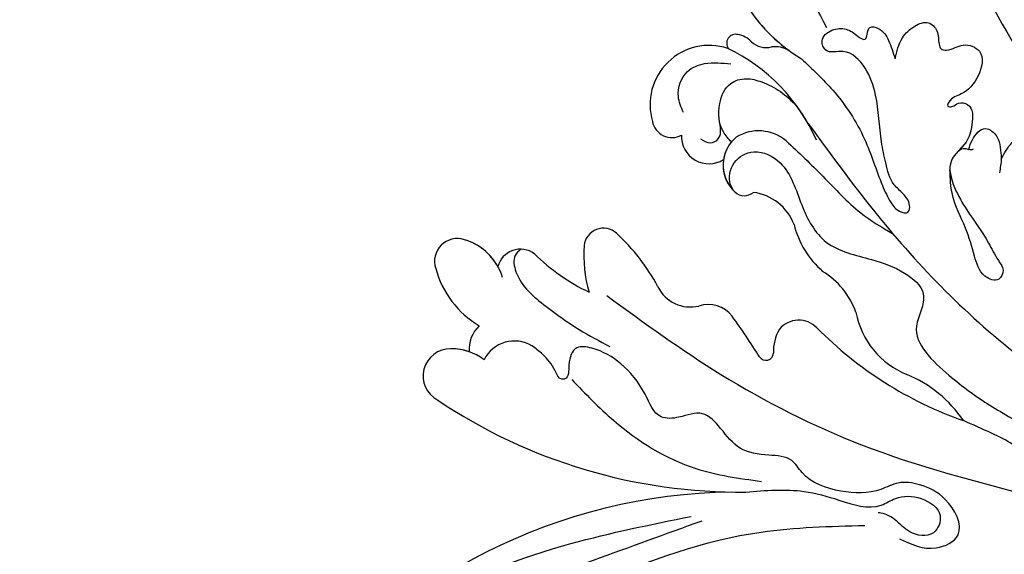
# Model space of a CAD drawing. Units: millimetres. Extents: x 10366 to 14566, y 6380 to 7865.
# Drawn here: x 11180 to 11270, y 6802 to 6850 of the extents above; entities that cross this region are included whole.
import ezdxf

# ---------------------------------------------------------------- set-up
doc = ezdxf.new("R2010")
doc.units = ezdxf.units.MM
doc.linetypes.add('HIDDEN', pattern=[9.525, 6.35, -3.175])
doc.layers.add('A-04.尺寸標註', color=4, linetype='Continuous')
doc.layers.add('H-08.木作(細線)', color=8, linetype='Continuous')
doc.styles.add('新細明體', font='txt')
doc.dimstyles.new('5', dxfattribs={"dimtxt": 12.5, "dimasz": 3.75, "dimexe": 2.5, "dimexo": 2.5, "dimgap": 1.5, "dimtad": 2, "dimdec": 0, "dimtxsty": '新細明體', "dimblk": 'ARCHTICK', "dimcen": 5, "dimclrd": 8, "dimclre": 8, "dimclrt": 4, "dimadec": 0, "dimazin": 0, "dimtfac": 1, "dimtdec": 0, "dimtix": 1, "dimtmove": 2, "dimatfit": 3, "dimldrblk": 'OPEN90', "dimfxl": 1.25, "dimlwd": 9, "dimlwe": 9, "dimarcsym": 0})

# ---------------------------------------------------------------- blocks, each defined once
blk = doc.blocks.new('SE-21057L-d')
at = {"layer": 'H-08.木作(細線)', "ltscale": 0.2}
for centre, radius, start, end in [((47.358, 110.235), 50.867, 337.10471, 28.71405), ((47.358, 110.235), 50.867, 337.10471, 28.71405), ((47.358, 110.235), 50.867, 337.10471, 28.71405), ((138.641, 70.156), 48.838, 122.32629, 156.98378), ((138.641, 70.156), 48.838, 122.32629, 156.98378), ((138.641, 70.156), 48.838, 122.32629, 156.98378), ((114.064, 109.509), 2.457, 335.27884, 128.76194), ((114.064, 109.509), 2.457, 335.27884, 128.76194), ((114.064, 109.509), 2.457, 335.27884, 128.76194), ((111.738, 110.42), 4.952, 299.50213, 336.95703), ((111.738, 110.42), 4.952, 317.4271, 336.95703), ((111.738, 110.42), 4.952, 317.4271, 336.95703), ((114.373, 104.283), 2.965, 19.80909, 70.03559), ((114.373, 104.283), 2.965, 19.80909, 70.03559), ((114.373, 104.283), 2.965, 19.80909, 70.03559), ((111.81, 104.155), 3.07, 305.22563, 39.55667), ((111.81, 104.155), 3.07, 305.22563, 39.55667), ((122.202, 98.205), 8.693, 81.46204, 125.43243), ((122.202, 98.205), 8.693, 81.46204, 125.43243), ((122.202, 98.205), 8.693, 81.46204, 125.43243), ((123.306, 104.755), 2.055, 317.98384, 84.78662), ((123.306, 104.755), 2.055, 317.98384, 84.78662), ((123.306, 104.755), 2.055, 317.98384, 84.78662), ((120.931, 106.663), 5.1, 262.96869, 319.92088), ((120.931, 106.663), 5.1, 275.18694, 319.92088), ((120.931, 106.663), 5.1, 275.18694, 319.92088), ((120.066, 99.934), 2.116, 299.76975, 51.20347), ((120.066, 99.934), 2.116, 299.76975, 51.20347), ((120.066, 99.934), 2.116, 299.76975, 51.20347), ((128.086, 80.79), 18.658, 111.93628, 130.60123), ((128.086, 80.79), 18.658, 111.93628, 130.60123), ((128.086, 80.79), 18.658, 111.93628, 130.60123), ((114.406, 83.018), 12.037, 62.31334, 82.65813), ((114.406, 83.018), 12.037, 62.31334, 82.65813), ((114.406, 83.018), 12.037, 62.31334, 82.65813), ((119.103, 92.158), 1.764, 294.27266, 59.45514), ((119.103, 92.158), 1.764, 294.27266, 59.45514), ((119.103, 92.158), 1.764, 294.27266, 59.45514), ((112.534, 107.103), 18.089, 274.32475, 293.77969), ((112.534, 107.103), 18.089, 274.32475, 293.77969), ((112.534, 107.103), 18.089, 274.32475, 293.77969), ((114.04, 85.776), 3.292, 92.48103, 169.61958), ((114.04, 85.776), 3.292, 92.48103, 169.61958), ((114.04, 85.776), 3.292, 92.48103, 169.61958), ((108.159, 86.577), 2.651, 282.61091, 355.52314), ((108.159, 86.577), 2.651, 282.61091, 355.52314), ((108.159, 86.577), 2.651, 282.61091, 355.52314), ((98.831, 126.502), 43.651, 277.31219, 283.1177), ((98.831, 126.502), 43.651, 277.31219, 283.1177), ((98.831, 126.502), 43.651, 277.31219, 283.1177), ((104.504, 82.519), 0.696, 99.66848, 242.94953), ((104.504, 82.519), 0.696, 99.66848, 242.94953), ((104.504, 82.519), 0.696, 99.66848, 242.94953), ((127.365, 81.767), 1.779, 76.5145, 185.60263), ((127.365, 81.767), 1.779, 76.5145, 185.60263), ((127.365, 81.767), 1.779, 76.5145, 185.60263), ((127.102, 78.182), 5.357, 318.0639, 82.73587), ((127.102, 78.182), 5.357, 318.0639, 82.73587), ((127.102, 78.182), 5.357, 318.0639, 82.73587), ((102.791, 78.263), 3.895, 35.91318, 68.99903), ((102.791, 78.263), 3.895, 35.91318, 68.99903), ((102.791, 78.263), 3.895, 35.91318, 68.99903), ((124.497, 79.356), 2.492, 63.87291, 188.30929), ((124.497, 79.356), 2.492, 63.87291, 188.30929), ((124.497, 79.356), 2.492, 63.87291, 188.30929), ((103.917, 79.521), 2.274, 290.06965, 26.85199), ((103.917, 79.521), 2.274, 290.06965, 26.85199), ((103.917, 79.521), 2.274, 290.06965, 26.85199), ((120.261, 76.222), 3.291, 15.80874, 113.71665), ((120.261, 76.222), 3.291, 26.77467, 113.71665), ((120.261, 76.222), 3.291, 57.45226, 113.71665), ((119.423, 78.082), 1.251, 112.80457, 196.97784), ((119.423, 78.082), 1.251, 112.80457, 196.97784), ((119.423, 78.082), 1.251, 112.80457, 196.97784), ((114.295, 80.12), 4.608, 267.5681, 328.56184), ((114.295, 80.12), 4.608, 267.5681, 328.56184), ((114.295, 80.12), 4.608, 267.5681, 328.56184), ((117.103, 44.913), 34.761, 110.90767, 136.98994), ((117.103, 44.913), 34.761, 110.90767, 136.98994), ((117.103, 44.913), 34.761, 110.90767, 136.98994), ((119.592, 76.607), 3.87, 296.22253, 7.59074), ((105.05, 80.791), 7.224, 266.11619, 304.73165), ((105.05, 80.791), 7.224, 266.11619, 304.73165), ((105.05, 80.791), 7.224, 266.11619, 304.73165), ((112.68, 67.382), 8.257, 80.09922, 115.18829), ((112.68, 67.382), 8.257, 80.09922, 115.18829), ((112.68, 67.382), 8.257, 80.09922, 115.18829), ((120.26, 87.234), 16.638, 270.03256, 310.60033), ((120.26, 87.234), 16.638, 310.2917, 310.60033), ((120.26, 87.234), 16.638, 310.2917, 310.60033), ((131.226, 73.763), 0.808, 320.73047, 104.84913), ((131.226, 73.763), 0.808, 320.73047, 104.84913), ((131.226, 73.763), 0.808, 320.73047, 104.84913), ((102.838, 66.209), 7.573, 76.85401, 134.30562), ((102.838, 66.209), 7.573, 76.85401, 134.30562), ((102.838, 66.209), 7.573, 76.85401, 134.30562), ((130.112, 74.345), 2.055, 288.91502, 327.84803), ((130.112, 74.345), 2.055, 288.91502, 327.84803), ((130.112, 74.345), 2.055, 288.91502, 327.84803), ((131.526, 70.603), 1.947, 112.57872, 170.65964), ((131.526, 70.603), 1.947, 112.57872, 170.65964), ((131.526, 70.603), 1.947, 112.57872, 170.65964), ((89.709, 79.703), 11.254, 280.10682, 314.15031), ((89.709, 79.703), 11.254, 280.10682, 314.15031), ((89.709, 79.703), 11.254, 280.10682, 314.15031), ((136.328, 56.418), 15.244, 95.08959, 125.24622), ((136.328, 56.418), 15.244, 95.08959, 125.24622), ((136.328, 56.418), 15.244, 95.08959, 120.06494), ((120.26, 87.234), 16.638, 275.89605, 282.47353), ((127.189, 71.634), 2.52, 306.60507, 343.52957), ((127.189, 71.634), 2.52, 306.60507, 343.52957), ((127.189, 71.634), 2.52, 306.60507, 343.52957)]:
    blk.add_arc(centre, radius, start, end, dxfattribs=at)
for points, knots in [([(64.304, 150.922), (66.926, 150.578), (73.321, 149.739), (83.367, 144.625), (92.053, 133.99), (97.028, 120.171), (96.246, 106.46), (94.454, 98.29), (93.659, 94.662)], [0, 0, 0, 0, 7.907839, 19.28996, 32.780956, 48.210901, 62.173921, 73.327052, 73.327052, 73.327052, 73.327052]), ([(83.621, 134.897), (85.875, 130.385), (90.564, 121), (91.979, 105.203), (90.985, 91.284), (87.785, 83.518), (86.583, 80.601)], [0, 0, 0, 0, 15.001754, 31.212228, 46.878561, 56.29948, 56.29948, 56.29948, 56.29948]), ([(86.86, 134.005), (88.999, 130.771), (94.831, 121.955), (93.788, 107.324), (93.136, 97.372), (92.91, 93.924)], [0, 0, 0, 0, 11.419072, 31.124006, 41.568554, 41.568554, 41.568554, 41.568554]), ([(84.221, 78.214), (83.335, 77.446), (81.85, 76.16), (82.027, 72.35), (85.88, 72.652), (87.874, 74.294), (89.065, 76.171), (88.841, 78.65), (90.178, 81.509), (92.338, 83.869), (94.98, 84.164), (95.968, 86.205), (97.293, 88.38), (99.705, 88.931), (102.138, 89.737), (102.175, 91.897), (102.946, 94.074), (105.937, 93.901), (108.779, 94.698), (110.896, 96.191), (112.137, 98.139), (110.907, 99.305), (109.488, 99.741), (109.799, 100.659), (111.067, 100.576), (112.3, 100.924), (113.216, 101.441), (113.581, 101.647)], [0, 0, 0, 0, 3.409576, 5.714772, 9.121638, 11.79863, 13.735806, 15.408162, 19.030208, 22.92891, 24.340019, 26.481213, 29.147862, 31.66387, 33.782536, 35.931399, 37.551217, 40.045532, 43.581667, 46.54584, 47.891378, 49.587283, 50.918466, 51.205125, 52.155188, 54.028836, 55.272742, 55.272742, 55.272742, 55.272742]), ([(84.221, 78.214), (83.335, 77.446), (81.85, 76.16), (82.027, 72.35), (85.88, 72.652), (87.874, 74.294), (89.065, 76.171), (88.841, 78.65), (90.178, 81.509), (92.338, 83.869), (94.98, 84.164), (95.968, 86.205), (97.293, 88.38), (99.705, 88.931), (102.138, 89.737), (102.175, 91.897), (102.946, 94.074), (105.937, 93.901), (108.779, 94.698), (110.896, 96.191), (112.137, 98.139), (110.907, 99.305), (109.488, 99.741), (109.799, 100.659), (111.067, 100.576), (112.3, 100.924), (113.216, 101.441), (113.581, 101.647)], [0, 0, 0, 0, 3.409576, 5.714772, 9.121638, 11.79863, 13.735806, 15.408162, 19.030208, 22.92891, 24.340019, 26.481213, 29.147862, 31.66387, 33.782536, 35.931399, 37.551217, 40.045532, 43.581667, 46.54584, 47.891378, 49.587283, 50.918466, 51.205125, 52.155188, 54.028836, 55.272742, 55.272742, 55.272742, 55.272742]), ([(121.991, 99.055), (121.908, 99.305), (121.666, 100.04), (119.282, 100.596), (116.465, 99.155), (113.317, 97.311), (111.525, 95.878), (110.696, 95.215)], [0, 0, 0, 0, 0.756236, 2.224566, 6.336647, 10.026518, 13.20473, 13.20473, 13.20473, 13.20473]), ([(109.348, 99.575), (107.684, 98.967), (103.335, 97.377), (97.623, 93.501), (95.065, 89.305), (94.007, 87.571)], [0, 0, 0, 0, 5.32388, 13.911524, 19.964571, 19.964571, 19.964571, 19.964571]), ([(115.015, 93.617), (111.401, 91.51), (103.69, 87.014), (92.464, 77.792), (86.115, 69.736), (82.707, 65.412)], [0, 0, 0, 0, 12.542166, 26.764058, 43.238935, 43.238935, 43.238935, 43.238935]), ([(93.692, 89.251), (93.107, 87.559), (92.162, 84.825), (89.576, 81.706), (87.4, 79.372), (87.874, 76.766), (86.993, 74.88), (84.839, 73.449), (82.952, 75.295), (84.21, 77.263), (85.854, 77.748), (86.844, 78.444), (87.111, 78.968), (87.15, 79.045)], [0, 0, 0, 0, 5.277579, 8.524076, 12.384925, 13.787287, 16.11595, 18.4225, 20.085593, 22.231565, 23.848131, 25.352531, 25.610109, 25.610109, 25.610109, 25.610109]), ([(127.389, 80.606), (127.903, 80.604), (129.225, 80.596), (130.86, 79.086), (130.763, 76.795), (130.08, 75.606), (129.684, 74.918)], [0, 0, 0, 0, 1.523148, 3.915351, 5.631669, 7.99496, 7.99496, 7.99496, 7.99496]), ([(119.065, 79.288), (119.278, 79.312), (120.16, 79.412), (121.683, 78.372), (121.873, 75.871), (119.227, 73.734), (115.547, 74.34), (111.049, 73.997), (108.626, 70.557), (106.428, 68.191), (103.888, 66.9), (102.318, 68.086), (100.371, 70.176), (95.922, 68.249), (91.973, 66.016), (89.271, 63.821), (86.916, 62.84), (86.536, 61.296), (84.435, 60.854), (83.853, 63.293), (86.843, 64.499), (89.199, 66.334), (90.994, 67.988), (91.684, 68.624)], [0, 0, 0, 0, 0.637628, 2.645593, 4.665018, 7.256829, 11.516519, 15.546803, 19.942272, 23.174803, 25.714986, 27.192504, 28.679916, 34.00826, 38.60842, 43.13755, 44.394748, 45.855195, 47.467597, 49.055472, 51.261199, 55.728022, 58.521345, 58.521345, 58.521345, 58.521345]), ([(119.065, 79.288), (119.278, 79.312), (120.16, 79.412), (121.683, 78.372), (121.873, 75.871), (119.227, 73.734), (115.547, 74.34), (111.049, 73.997), (108.626, 70.557), (106.428, 68.191), (103.888, 66.9), (102.318, 68.086), (100.371, 70.176), (95.922, 68.249), (91.973, 66.016), (89.271, 63.821), (86.916, 62.84), (86.536, 61.296), (84.435, 60.854), (83.853, 63.293), (86.843, 64.499), (89.199, 66.334), (90.994, 67.988), (91.684, 68.624)], [0, 0, 0, 0, 0.637628, 2.645593, 4.665018, 7.256829, 11.516519, 15.546803, 19.942272, 23.174803, 25.714986, 27.192504, 28.679916, 34.00826, 38.60842, 43.13755, 44.394748, 45.855195, 47.467597, 49.055472, 51.261199, 55.728022, 58.521345, 58.521345, 58.521345, 58.521345]), ([(124.591, 80.163), (124.305, 79.968), (123.788, 79.614), (123.851, 78.339), (124.663, 78.115), (125.188, 77.971)], [0, 0, 0, 0, 0.977306, 1.76761, 3.207521, 3.207521, 3.207521, 3.207521]), ([(123.199, 77.704), (123.57, 77.83), (124.766, 78.236), (126.763, 77.557), (128.28, 75.912), (128.024, 74.118), (126.994, 72.86), (125.632, 71.723), (124.447, 71.234), (123.854, 70.989)], [0, 0, 0, 0, 1.157367, 3.741561, 5.819032, 7.281355, 8.717139, 10.629542, 12.543276, 12.543276, 12.543276, 12.543276]), ([(123.199, 77.704), (123.57, 77.83), (124.766, 78.236), (126.763, 77.557), (128.28, 75.912), (128.024, 74.118), (126.994, 72.86), (125.632, 71.723), (124.447, 71.234), (123.854, 70.989)], [0, 0, 0, 0, 1.157367, 3.741561, 5.819032, 7.281355, 8.717139, 10.629542, 12.543276, 12.543276, 12.543276, 12.543276]), ([(121.302, 73.135), (119.887, 72.526), (117.016, 71.288), (112.905, 69.965), (110.682, 68.353), (109.75, 67.678)], [0, 0, 0, 0, 4.627205, 9.389827, 12.822644, 12.822644, 12.822644, 12.822644]), ([(121.969, 70.685), (117.874, 69.78), (107.655, 67.524), (92.99, 61.416), (83.829, 54.456), (79.674, 51.299)], [0, 0, 0, 0, 12.583546, 31.394766, 47.010984, 47.010984, 47.010984, 47.010984]), ([(121.969, 70.685), (117.874, 69.78), (107.655, 67.524), (92.99, 61.416), (83.829, 54.456), (79.674, 51.299)], [0, 0, 0, 0, 12.583546, 31.394766, 47.010984, 47.010984, 47.010984, 47.010984]), ([(127.531, 68.867), (126.302, 68.344), (123.458, 67.132), (118.843, 66.326), (115.04, 66.826), (112.561, 66.766), (111.416, 66.501), (110.728, 65.59), (111.701, 65.065), (112.661, 65.319), (114.017, 66), (115.815, 65.705), (118.5, 65.143), (121.281, 63.998), (124.37, 63.733), (126.785, 64.606), (126.966, 66.686), (128.559, 66.654), (128.953, 65.288), (128.452, 63.961), (127.591, 63.526), (126.61, 62.922), (127.238, 62.488), (127.849, 62.079), (127.094, 61.09), (125.773, 60.93), (124.718, 61.05), (124.137, 61.116)], [0, 0, 0, 0, 4.005238, 9.271447, 13.766142, 15.522828, 16.593385, 17.401041, 18.00474, 19.225322, 20.348312, 22.474898, 24.409752, 28.681891, 31.298375, 33.792575, 35.352141, 36.245317, 37.572584, 38.856751, 40.143476, 40.824672, 41.302993, 41.978999, 42.737407, 44.165123, 45.915374, 45.915374, 45.915374, 45.915374]), ([(127.531, 68.867), (126.302, 68.344), (123.458, 67.132), (118.843, 66.326), (115.04, 66.826), (112.561, 66.766), (111.416, 66.501), (110.728, 65.59), (111.701, 65.065), (112.661, 65.319), (114.017, 66), (115.815, 65.705), (118.5, 65.143), (121.281, 63.998), (124.37, 63.733), (126.785, 64.606), (126.966, 66.686), (128.559, 66.654), (128.953, 65.288), (128.452, 63.961), (127.591, 63.526), (126.61, 62.922), (127.238, 62.488), (127.849, 62.079), (127.094, 61.09), (125.773, 60.93), (124.718, 61.05), (124.137, 61.116)], [0, 0, 0, 0, 4.005238, 9.271447, 13.766142, 15.522828, 16.593385, 17.401041, 18.00474, 19.225322, 20.348312, 22.474898, 24.409752, 28.681891, 31.298375, 33.792575, 35.352141, 36.245317, 37.572584, 38.856751, 40.143476, 40.824672, 41.302993, 41.978999, 42.737407, 44.165123, 45.915374, 45.915374, 45.915374, 45.915374]), ([(138.857, 67.381), (138.698, 67.31), (135.752, 66.071), (132.392, 65.864), (129.216, 65.668)], [5.116972, 5.116972, 5.116972, 5.116972, 5.42361, 10.74426, 10.74426, 10.74426, 10.74426]), ([(124.137, 61.116), (124.683, 60.703), (125.655, 59.967), (126.182, 58.437), (126.153, 56.946), (124.803, 56.478), (124.021, 56.912), (123.215, 57.031), (122.742, 56.166), (123.094, 54.948), (121.513, 53.285), (119.477, 54.796), (118.637, 56.614), (118.91, 57.911), (118.278, 58.612), (117.991, 58.009), (118.292, 57.449), (117.506, 56.275), (115.816, 57.096), (114.395, 58.239), (113.931, 60.603), (111.267, 60.99), (108.604, 60.648), (106.044, 60.062), (103.961, 60), (102.689, 59.673), (101.768, 60.675), (103.086, 62.008), (105.122, 61.66), (107.724, 61.332), (110.505, 61.589), (112.222, 60.9), (112.923, 60.619)], [0, 0, 0, 0, 1.991402, 3.549305, 4.812474, 5.875613, 7.097662, 7.544406, 8.060088, 9.633593, 11.205837, 13.432592, 15.669661, 17.007649, 17.380932, 17.749491, 18.430092, 19.260627, 21.136146, 22.806277, 24.935732, 27.397502, 29.703586, 33.273404, 35.088964, 36.069894, 36.967471, 38.24044, 40.292067, 42.947251, 46.197371, 48.438334, 48.438334, 48.438334, 48.438334]), ([(124.137, 61.116), (124.683, 60.703), (125.655, 59.967), (126.182, 58.437), (126.153, 56.946), (124.803, 56.478), (124.021, 56.912), (123.215, 57.031), (122.742, 56.166), (123.094, 54.948), (121.513, 53.285), (119.477, 54.796), (118.637, 56.614), (118.91, 57.911), (118.278, 58.612), (117.991, 58.009), (118.292, 57.449), (117.506, 56.275), (115.816, 57.096), (114.666, 58.022), (114.328, 58.913), (114.186, 59.245)], [0, 0, 0, 0, 1.991402, 3.549305, 4.812474, 5.875613, 7.097662, 7.544406, 8.060088, 9.633593, 11.205837, 13.432592, 15.669661, 17.007649, 17.380932, 17.749491, 18.430092, 19.260627, 21.136146, 22.806277, 23.857167, 23.857167, 23.857167, 23.857167]), ([(114.186, 59.245), (114.232, 59.068), (114.351, 58.609), (113.79, 58.263), (113.818, 57.939), (113.822, 57.891)], [0, 0, 0, 0, 0.511835, 1.325606, 1.468034, 1.468034, 1.468034, 1.468034]), ([(114.186, 59.245), (114.232, 59.068), (114.324, 58.713), (114.043, 58.446), (113.939, 58.303)], [0, 0, 0, 0, 0.511835, 1.023726, 1.023726, 1.023726, 1.023726]), ([(113.939, 58.303), (114.169, 58.112), (114.787, 57.598), (115.501, 56.106), (114.035, 55.385), (112.977, 55.613), (111.902, 55.939), (111.257, 56.379), (110.892, 56.629)], [0, 0, 0, 0, 0.927855, 2.489277, 3.754024, 4.762746, 5.768847, 7.088944, 7.088944, 7.088944, 7.088944]), ([(113.939, 58.303), (114.169, 58.112), (114.787, 57.598), (115.501, 56.106), (114.035, 55.385), (112.977, 55.613), (111.902, 55.939), (111.257, 56.379), (110.892, 56.629)], [0, 0, 0, 0, 0.927855, 2.489277, 3.754024, 4.762746, 5.768847, 7.088944, 7.088944, 7.088944, 7.088944]), ([(111.956, 55.979), (112.332, 55.508), (113.123, 54.517), (113.278, 52.593), (111.855, 51.368), (110.411, 52.404), (110.006, 50.9), (109.895, 49.629), (108.534, 48.577), (107.209, 49.037), (106.641, 49.682), (106.432, 50.993), (105.441, 49.373), (103.757, 49.898), (103.55, 51.644), (105.005, 52.28), (105.1, 54.271), (102.73, 55.469), (98.284, 56.301), (94.396, 55.289), (91.691, 54.586)], [0, 0, 0, 0, 1.798235, 3.779749, 5.13715, 6.420458, 7.463249, 8.67475, 10.553885, 11.465972, 12.586241, 13.251945, 14.327938, 15.995437, 17.161859, 18.65223, 20.032985, 22.10984, 25.67812, 33.840697, 33.840697, 33.840697, 33.840697]), ([(111.956, 55.979), (112.332, 55.508), (113.123, 54.517), (113.278, 52.593), (111.855, 51.368), (110.411, 52.404), (110.006, 50.9), (109.895, 49.629), (108.534, 48.577), (107.209, 49.037), (106.641, 49.682), (106.432, 50.993), (105.441, 49.373), (103.757, 49.898), (103.55, 51.644), (105.005, 52.28), (105.1, 54.271), (102.73, 55.469), (98.284, 56.301), (94.396, 55.289), (91.691, 54.586)], [0, 0, 0, 0, 1.798235, 3.779749, 5.13715, 6.420458, 7.463249, 8.67475, 10.553885, 11.465972, 12.586241, 13.251945, 14.327938, 15.995437, 17.161859, 18.65223, 20.032985, 22.10984, 25.67812, 33.840697, 33.840697, 33.840697, 33.840697]), ([(152.628, 53.219), (152.298, 53.201), (151.347, 53.148), (149.739, 54.823), (146.553, 53.913), (143.215, 53.138), (140.049, 51.081), (135.488, 49.967), (128.024, 48.668), (116.916, 47.812), (102.631, 43.653), (88.332, 38.675), (77.321, 31.377), (69.767, 26.765), (67.02, 23.277), (66.141, 22.162)], [0, 0, 0, 0, 0.964733, 2.77592, 6.183019, 9.739615, 13.3521, 17.238578, 23.726751, 36.115305, 50.509589, 68.260846, 81.154682, 90.172198, 94.410652, 94.410652, 94.410652, 94.410652]), ([(152.628, 53.219), (152.298, 53.201), (151.347, 53.148), (149.739, 54.823), (146.553, 53.913), (143.215, 53.138), (140.049, 51.081), (135.488, 49.967), (128.024, 48.668), (116.916, 47.812), (102.631, 43.653), (88.332, 38.675), (77.321, 31.377), (69.767, 26.765), (67.02, 23.277), (66.141, 22.162)], [0, 0, 0, 0, 0.964733, 2.77592, 6.183019, 9.739615, 13.3521, 17.238578, 23.726751, 36.115305, 50.509589, 68.260846, 81.154682, 90.172198, 94.410652, 94.410652, 94.410652, 94.410652]), ([(139.406, 51.909), (130.682, 51.571), (110.775, 50.798), (84.044, 40.303), (64.386, 26.543), (58.066, 16.076), (56.166, 12.93)], [0, 0, 0, 0, 26.041511, 59.420117, 84.934605, 95.899965, 95.899965, 95.899965, 95.899965]), ([(146.701, 45.878), (146.897, 45.573), (147.412, 44.773), (144.702, 43.893), (142.025, 44.968), (134.927, 44.726), (123.235, 44.395), (106.727, 41.825), (95.238, 37.44), (89.618, 35.295)], [0, 0, 0, 0, 0.921864, 2.418497, 6.095831, 10.344308, 22.952698, 41.778626, 59.806143, 59.806143, 59.806143, 59.806143]), ([(146.701, 45.878), (146.897, 45.573), (147.412, 44.773), (144.702, 43.893), (142.025, 44.968), (134.927, 44.726), (123.235, 44.395), (109.281, 42.222), (100.045, 39.155), (96.79, 37.982)], [0, 0, 0, 0, 0.921864, 2.418497, 6.095831, 10.344308, 22.952698, 41.778626, 52.152823, 52.152823, 52.152823, 52.152823]), ([(146.701, 45.878), (146.897, 45.573), (147.412, 44.773), (144.702, 43.893), (142.025, 44.968), (134.927, 44.726), (123.235, 44.395), (109.281, 42.222), (100.045, 39.155), (96.79, 37.982)], [0, 0, 0, 0, 0.921864, 2.418497, 6.095831, 10.344308, 22.952698, 41.778626, 52.152823, 52.152823, 52.152823, 52.152823])]:
    blk.add_open_spline(points, degree=3, knots=knots, dxfattribs=at)
blk = doc.blocks.new('_ArchTick')
at = {"color": 0, "linetype": 'ByBlock', "const_width": 0.15}
blk.add_lwpolyline([(-0.5, -0.5), (0.5, 0.5)], dxfattribs=at)
blk = doc.blocks.new('*D78')
at = {"layer": 'A-04.尺寸標註', "color": 8, "linetype": 'HIDDEN', "lineweight": 9, "ltscale": 0.5, "transparency": 16777216}
for p, q in [((11119.462, 7516.496), (11920.726, 7516.496)), ((11233.199, 6718.974), (11920.726, 6718.974))]:
    blk.add_line(p, q, dxfattribs=at)
at = {"layer": 'A-04.尺寸標註', "color": 8, "lineweight": 9, "ltscale": 0.5, "transparency": 16777216}
blk.add_line((11918.226, 7516.496), (11918.226, 6718.974), dxfattribs=at)
at = {"layer": 'DEFPOINTS', "color": 0, "ltscale": 0.5, "transparency": 16777216}
for p in [(11116.962, 7516.496), (11230.699, 6718.974), (11918.226, 6718.974)]:
    blk.add_point(p, dxfattribs=at)
at = {"layer": 'A-04.尺寸標註', "color": 8, "lineweight": 9, "ltscale": 0.5, "transparency": 16777216, "xscale": 3.75, "yscale": 3.75, "zscale": 3.75}
for p, rotation in [((11918.226, 7516.496), 90), ((11918.226, 6718.974), 270)]:
    blk.add_blockref('_ArchTick', p, dxfattribs=dict(at, rotation=rotation))
at = {"layer": 'A-04.尺寸標註', "color": 4, "ltscale": 0.5, "transparency": 16777216, "insert": (11926.767, 7117.735), "char_height": 12.5, "attachment_point": 5, "rotation": 90, "style": '新細明體'}
blk.add_mtext('798', dxfattribs=at)
blk = doc.blocks.new('_Open90')
at = {"color": 0, "linetype": 'ByBlock', "lineweight": -2}
for p, q in [((-0.5, 0.5), (0, 0)), ((0, 0), (-1, 0)), ((0, 0), (-0.5, -0.5))]:
    blk.add_line(p, q, dxfattribs=at)

msp = doc.modelspace()

# ---------------------------------------------------------------- block references
at = {"rotation": 113.7267885495672}
msp.add_blockref('SE-21057L-d', (11365.601, 6757.55), dxfattribs=at)

# ---------------------------------------------------------------- dimensions: what is measured, and where the dimension line sits
at = {"layer": 'A-04.尺寸標註', "color": 8, "ltscale": 0.5}
dim = msp.add_linear_dim(base=(11918.226, 6718.974), p1=(11116.962, 7516.496), p2=(11230.699, 6718.974), angle=90, dimstyle='5', dxfattribs=at)
dim.commit()
dim.dimension.update_dxf_attribs({"geometry": '*D78', "text_midpoint": (11926.767, 7117.735)})

doc.saveas('drawing.dxf')
